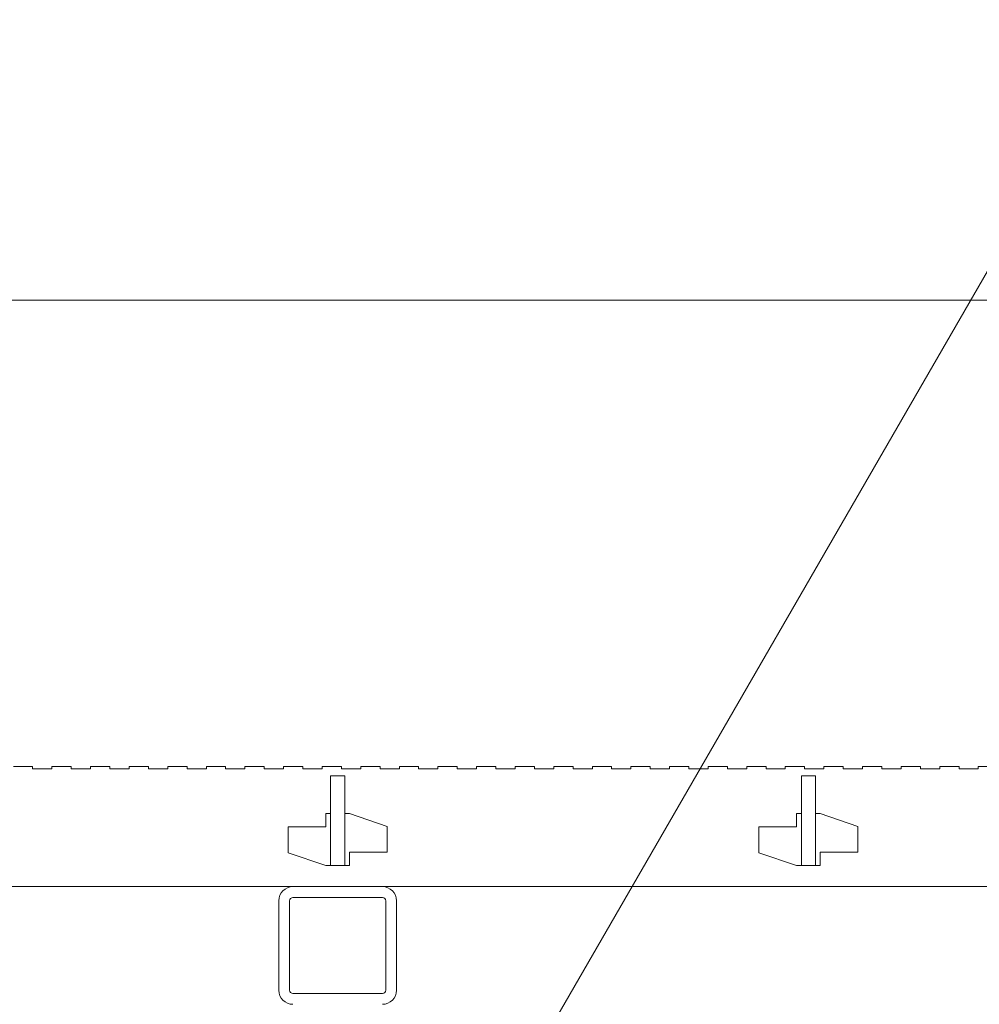
# Model space of a CAD drawing. Units: millimetres. Extents: x -1654 to 1961, y -1375 to 1322.
# Drawn here: x -684 to -480, y -545 to -336 of the extents above; entities that cross this region are included whole.
import ezdxf

# ---------------------------------------------------------------- set-up
doc = ezdxf.new("R2010")
doc.units = ezdxf.units.MM
doc.header["$LTSCALE"] = 5
for name, color, linetype in [('E-2', 7, 'Continuous'), ('E-4', 7, 'Continuous'), ('E-5', 7, 'Continuous'), ('E-A', 7, 'Continuous')]:
    doc.layers.add(name, color=color, linetype=linetype)

msp = doc.modelspace()

# ---------------------------------------------------------------- linework, layer by layer
at = {"layer": 'E-2', "color": 3, "linetype": 'Continuous', "lineweight": 9}
for p, q in [((-685.51, -494.53), (-681.41, -494.53)), ((-681.41, -494.53), (-681.41, -495.03)), ((-681.41, -495.03), (-677.31, -495.03)), ((-677.31, -494.53), (-677.31, -495.03)), ((-677.31, -494.53), (-673.21, -494.53)), ((-673.21, -494.53), (-673.21, -495.03)), ((-673.21, -495.03), (-669.11, -495.03)), ((-669.11, -494.53), (-669.11, -495.03)), ((-669.11, -494.53), (-665.01, -494.53)), ((-665.01, -494.53), (-665.01, -495.03)), ((-665.01, -495.03), (-660.91, -495.03)), ((-660.91, -494.53), (-660.91, -495.03)), ((-660.91, -494.53), (-656.81, -494.53)), ((-656.81, -494.53), (-656.81, -495.03)), ((-656.81, -495.03), (-652.71, -495.03)), ((-652.71, -494.53), (-652.71, -495.03)), ((-652.71, -494.53), (-648.61, -494.53)), ((-648.61, -494.53), (-648.61, -495.03)), ((-648.61, -495.03), (-644.51, -495.03)), ((-644.51, -494.53), (-644.51, -495.03)), ((-644.51, -494.53), (-640.41, -494.53)), ((-640.41, -494.53), (-640.41, -495.03)), ((-640.41, -495.03), (-636.31, -495.03)), ((-636.31, -494.53), (-636.31, -495.03)), ((-636.31, -494.53), (-632.21, -494.53)), ((-632.21, -494.53), (-632.21, -495.03)), ((-632.21, -495.03), (-628.11, -495.03)), ((-628.11, -494.53), (-628.11, -495.03)), ((-628.11, -494.53), (-624.01, -494.53)), ((-624.01, -494.53), (-624.01, -495.03)), ((-624.01, -495.03), (-619.91, -495.03)), ((-619.91, -494.53), (-619.91, -495.03)), ((-619.91, -494.53), (-615.81, -494.53)), ((-615.81, -494.53), (-615.81, -495.03)), ((-615.81, -495.03), (-611.71, -495.03)), ((-611.71, -494.53), (-611.71, -495.03)), ((-611.71, -494.53), (-607.61, -494.53)), ((-607.61, -494.53), (-607.61, -495.03)), ((-607.61, -495.03), (-603.51, -495.03)), ((-603.51, -494.53), (-603.51, -495.03)), ((-603.51, -494.53), (-599.41, -494.53)), ((-599.41, -494.53), (-599.41, -495.03)), ((-599.41, -495.03), (-595.31, -495.03)), ((-595.31, -494.53), (-595.31, -495.03)), ((-595.31, -494.53), (-591.21, -494.53)), ((-591.21, -494.53), (-591.21, -495.03)), ((-591.21, -495.03), (-587.11, -495.03)), ((-587.11, -494.53), (-587.11, -495.03)), ((-587.11, -494.53), (-583.01, -494.53)), ((-583.01, -494.53), (-583.01, -495.03)), ((-583.01, -495.03), (-578.91, -495.03)), ((-578.91, -494.53), (-578.91, -495.03)), ((-578.91, -494.53), (-574.81, -494.53)), ((-574.81, -494.53), (-574.81, -495.03)), ((-574.81, -495.03), (-570.71, -495.03)), ((-570.71, -494.53), (-570.71, -495.03)), ((-570.71, -494.53), (-566.61, -494.53)), ((-566.61, -494.53), (-566.61, -495.03)), ((-566.61, -495.03), (-562.51, -495.03)), ((-562.51, -494.53), (-562.51, -495.03)), ((-562.51, -494.53), (-558.41, -494.53)), ((-558.41, -494.53), (-558.41, -495.03)), ((-558.41, -495.03), (-554.31, -495.03)), ((-554.31, -494.53), (-554.31, -495.03)), ((-554.31, -494.53), (-550.21, -494.53)), ((-550.21, -494.53), (-550.21, -495.03)), ((-550.21, -495.03), (-546.11, -495.03)), ((-546.11, -494.53), (-546.11, -495.03)), ((-546.11, -494.53), (-542.01, -494.53)), ((-542.01, -494.53), (-542.01, -495.03)), ((-542.01, -495.03), (-537.91, -495.03)), ((-537.91, -494.53), (-537.91, -495.03)), ((-537.91, -494.53), (-533.81, -494.53)), ((-533.81, -494.53), (-533.81, -495.03)), ((-533.81, -495.03), (-529.71, -495.03)), ((-529.71, -494.53), (-529.71, -495.03)), ((-529.71, -494.53), (-525.61, -494.53)), ((-525.61, -494.53), (-525.61, -495.03)), ((-525.61, -495.03), (-521.51, -495.03)), ((-521.51, -494.53), (-521.51, -495.03)), ((-521.51, -494.53), (-517.41, -494.53)), ((-517.41, -494.53), (-517.41, -495.03)), ((-517.41, -495.03), (-513.31, -495.03)), ((-513.31, -494.53), (-513.31, -495.03)), ((-513.31, -494.53), (-509.21, -494.53)), ((-509.21, -494.53), (-509.21, -495.03)), ((-509.21, -495.03), (-505.11, -495.03)), ((-505.11, -494.53), (-505.11, -495.03)), ((-505.11, -494.53), (-501.01, -494.53)), ((-501.01, -494.53), (-501.01, -495.03)), ((-501.01, -495.03), (-496.91, -495.03)), ((-496.91, -494.53), (-496.91, -495.03)), ((-496.91, -494.53), (-492.81, -494.53)), ((-492.81, -494.53), (-492.81, -495.03)), ((-492.81, -495.03), (-488.71, -495.03)), ((-488.71, -494.53), (-488.71, -495.03)), ((-488.71, -494.53), (-484.61, -494.53)), ((-484.61, -494.53), (-484.61, -495.03)), ((-484.61, -495.03), (-480.51, -495.03)), ((-480.51, -494.53), (-480.51, -495.03)), ((-480.51, -494.53), (-476.41, -494.53)), ((-618.11, -496.53), (-615.11, -496.53)), ((-618.11, -515.53), (-618.11, -496.53)), ((-615.11, -496.53), (-615.11, -515.53)), ((-518.11, -496.53), (-515.11, -496.53)), ((-518.11, -515.53), (-518.11, -496.53)), ((-515.11, -496.53), (-515.11, -515.53)), ((-618.11, -504.53), (-619.11, -504.53)), ((-619.11, -507.33), (-619.11, -504.53)), ((-614.11, -504.53), (-615.11, -504.53)), ((-614.11, -504.53), (-606.11, -507.23)), ((-518.11, -504.53), (-519.11, -504.53)), ((-519.11, -507.33), (-519.11, -504.53)), ((-514.11, -504.53), (-515.11, -504.53)), ((-514.11, -504.53), (-506.11, -507.23)), ((-627.11, -507.33), (-627.11, -512.83)), ((-619.11, -507.33), (-627.11, -507.33)), ((-606.11, -507.23), (-606.11, -512.73)), ((-527.11, -507.33), (-527.11, -512.83)), ((-519.11, -507.33), (-527.11, -507.33)), ((-506.11, -507.23), (-506.11, -512.73)), ((-627.11, -512.83), (-619.11, -515.53)), ((-606.11, -512.73), (-614.11, -512.73)), ((-614.11, -512.73), (-614.11, -515.53)), ((-527.11, -512.83), (-519.11, -515.53)), ((-506.11, -512.73), (-514.11, -512.73)), ((-514.11, -512.73), (-514.11, -515.53)), ((-618.11, -515.53), (-619.11, -515.53)), ((-614.11, -515.53), (-618.11, -515.53)), ((-518.11, -515.53), (-519.11, -515.53)), ((-514.11, -515.53), (-518.11, -515.53)), ((-1261.61, -520.03), (-271.61, -520.03))]:
    msp.add_line(p, q, dxfattribs=at)
at = {"layer": 'E-4', "color": 7, "linetype": 'Continuous', "lineweight": 9}
msp.add_line((-1264.61, -395.5), (-268.61, -395.5), dxfattribs=at)
at = {"layer": 'E-5', "color": 7, "linetype": 'Continuous', "lineweight": 9}
msp.add_line((-599.23, -598.25), (-447.76, -335.91), dxfattribs=at)
at = {"layer": 'E-A', "color": 7, "linetype": 'Continuous', "lineweight": 9}
for p, q in [((-626.11, -520.03), (-607.11, -520.03)), ((-607.11, -522.33), (-626.11, -522.33)), ((-629.11, -542.03), (-629.11, -523.03)), ((-626.81, -523.03), (-626.81, -542.03)), ((-606.41, -542.03), (-606.41, -523.03)), ((-604.11, -523.03), (-604.11, -542.03)), ((-626.11, -542.73), (-607.11, -542.73))]:
    msp.add_line(p, q, dxfattribs=at)
for centre, radius, start, end in [((-626.11, -523.03), 3, 90, 180), ((-607.11, -523.03), 3, 0, 90), ((-626.11, -523.03), 0.7, 90, 180), ((-607.11, -523.03), 0.7, 0, 90), ((-626.11, -542.03), 3, 180, 270), ((-626.11, -542.03), 0.7, 180, 270), ((-607.11, -542.03), 3, 270, 0), ((-607.11, -542.03), 0.7, 270, 0)]:
    msp.add_arc(centre, radius, start, end, dxfattribs=at)

doc.saveas('drawing.dxf')
